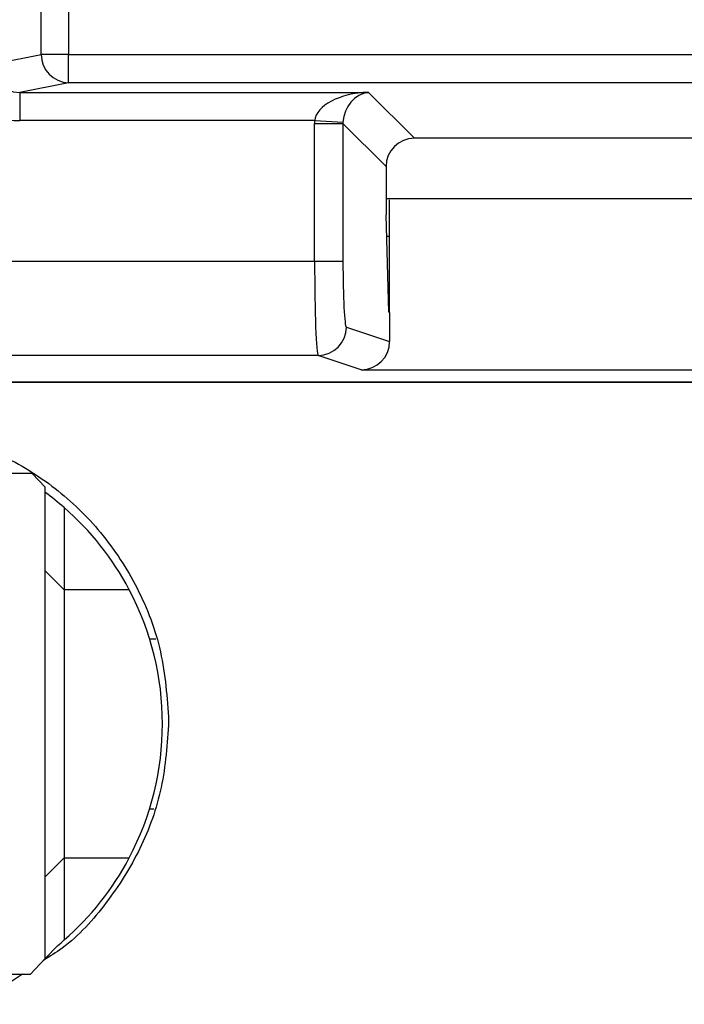
# Model space of a CAD drawing. Units: inches. Extents: x 0.5 to 8, y 0.3 to 10.7.
# Drawn here: x 2 to 2.2, y 4.9 to 5.3 of the extents above; entities that cross this region are included whole.
import ezdxf

# ---------------------------------------------------------------- set-up
doc = ezdxf.new("R2010")
doc.units = ezdxf.units.IN
doc.header["$MEASUREMENT"] = 0

msp = doc.modelspace()

# ---------------------------------------------------------------- linework, layer by layer
at = {"color": 7, "linetype": 'Continuous', "lineweight": 25}
for p, q in [((1.974202055944077, 5.283759786200655), (1.974202055944077, 5.68208562401044)), ((1.983861314206967, 5.68208562401044), (1.983861314206967, 5.283759786200655)), ((1.955844933341018, 5.280169344218263), (1.974202055944077, 5.283759786200655)), ((1.983861314206967, 5.283759786200655), (1.974202055944077, 5.283759786200655)), ((1.983861314206967, 5.273773490853109), (1.983861314206967, 5.283759786200655)), ((1.983861314206967, 5.283759786200655), (2.377189909042201, 5.283759786200655)), ((1.983861314206967, 5.273773490853109), (1.966610731142121, 5.270399475273649)), ((2.377189909042201, 5.273773490853109), (1.983861314206967, 5.273773490853109)), ((1.966610731142121, 5.270399475273649), (2.089701803470694, 5.270399475273649)), ((1.966610731142121, 5.270399475273649), (1.966610731142121, 5.260413179926103)), ((2.089701803470694, 5.270399475273649), (2.105920786936004, 5.25418049180834)), ((2.070747163127587, 5.260413179926103), (1.966610731142121, 5.260413179926103)), ((2.070722512136396, 5.210861379595086), (2.070722512136396, 5.25941988056531)), ((2.070722512136396, 5.25941988056531), (2.080708807483942, 5.25941988056531)), ((2.070747163127587, 5.260413179926103), (2.080719810013929, 5.259917853211315)), ((2.095934491588458, 5.244194196460795), (2.080708807483942, 5.25941988056531)), ((2.080708807483942, 5.25941988056531), (2.080708807483942, 5.210861379595086)), ((2.255130436313165, 5.25418049180834), (2.105920786936004, 5.25418049180834)), ((2.095934491588458, 5.244194196460795), (2.095934491588458, 5.227208193677155)), ((2.095934491588458, 5.232922705105547), (2.26511673166071, 5.232922705105547)), ((2.097192278291251, 5.19274106459345), (2.097192278291251, 5.232420571917303)), ((2.096912414230696, 5.192834276811462), (2.095934491588458, 5.227208193677155)), ((2.096151243682125, 5.219589371772034), (2.097192278291251, 5.219589371772035)), ((1.805812080960804, 5.210861379595086), (2.070722512136396, 5.210861379595086)), ((2.070722512136396, 5.210861379595086), (2.080708807483942, 5.210861379595086)), ((2.096912414230696, 5.192834276811462), (2.097192278291251, 5.19274106459345)), ((2.097192278291251, 5.19274106459345), (2.097192278291251, 5.182441751126449)), ((2.081910314023708, 5.187531600041437), (2.097192278291251, 5.182441751126449)), ((2.071924018676162, 5.177533123089873), (1.805812064908429, 5.177533123089873)), ((2.087187701249916, 5.172449363121154), (2.071924018676162, 5.177533123089873)), ((2.087187701249916, 5.172449363121154), (2.273863521999251, 5.172449363121154)), ((2.555530053933764, 5.167922705105547), (1.805521169315404, 5.167922705105547)), ((1.805812064908429, 5.168213600698572), (2.555239158340739, 5.168213600698572)), ((1.971018740659969, 5.135833543662031), (1.86191331843708, 5.135833543662031)), ((1.975632696215189, 5.131017270696149), (1.971018740659969, 5.135833543662031)), ((1.975632696215191, 4.964651201083432), (1.975632696215189, 5.131017270696149)), ((1.982325609601018, 5.123810392129604), (1.982325609601018, 5.094836168333945)), ((1.982325609601017, 5.094836168333945), (1.975632696215191, 5.101529081719772)), ((1.982325609601017, 5.094836168333945), (1.982325609601018, 5.000164252323446)), ((2.005259161860805, 5.094836168333945), (1.982325609601017, 5.094836168333945)), ((2.012457999814433, 5.077487087192972), (2.014611589766301, 5.077487086969115)), ((2.01245799909201, 5.017513333688276), (2.013916035701582, 5.01751333368828)), ((1.982325609601018, 5.000164252323446), (1.975632696215191, 4.99347133893762)), ((1.982325609601018, 5.000164252323446), (2.005259161860805, 5.000164252323447)), ((1.982325609601017, 5.000164252323446), (1.982325609601018, 4.971190028527787)), ((1.980044966947931, 4.969256945545838), (1.975632696215191, 4.964651201083432)), ((1.970378752393475, 4.959166876995362), (1.975632696215191, 4.964651201083432)), ((1.862242269453839, 4.959166876995362), (1.970378752393475, 4.959166876995362))]:
    msp.add_line(p, q, dxfattribs=at)
for centre, radius, start, end in [((1.984187762014739, 5.283753861220177), 0.009985707828444238, 179.966003772509, 268.1265809938238), ((2.071907220608775, 5.187536203459652), 0.01000309447417826, 270.0962161079347, 359.9736325149118), ((1.915685189653511, 5.047500210328696), 0.1013123359580052, 48.86982502908563, 53.72156193126516), ((1.915685189653511, 5.047500210328696), 0.1013123359580055, 27.85450859947174, 48.86982502908563), ((1.915685189653511, 5.047500210328696), 0.1013123359580055, 332.1454914005291, 27.85450859947174), ((1.915685189653511, 5.047500210328696), 0.1013123359580059, 311.1301749709149, 332.1454914005291), ((1.915685189653511, 5.047500210328696), 0.1013123359580059, 309.4393460932853, 311.1301749709149)]:
    msp.add_arc(centre, radius, start, end, dxfattribs=at)
for centre, major_axis, ratio, start_param, end_param in [((1.966891198686329, 5.280440626846063), (-0.02034651246650143, -0.003979543751744252), 0.964690564113581, 6.096695382832197, 7.653945753146975), ((1.966891198686329, 5.280440626846063), (0.01087899653977975, 0.002127806560283219), 0.9021093313746384, 2.955102729242524, 4.512353099557273), ((2.089701803470694, 5.260413179926103), (0.01897684593319138, 0.0007232492415942815), 0.5255779210763658, 1.550768077298656, 3.069204526533714), ((2.089701803470694, 5.260413179926103), (0.003719478713259061, 0.009513942891376637), 0.8607594823419393, 0.4263347317841477, 1.944771181019086), ((2.090749959056355, 5.259365024340443), (0.01418092486870126, -0.01418092486870126), 0.9972646886342624, 3.876000467297857, 3.925621289116867), ((2.090749959056355, 5.259365024340443), (0.007129198628989641, -0.00712919862899053), 0.9918460937687416, 3.876000467297971, 3.925621289116999), ((2.105948215048437, 5.244166768348361), (0.00709046243435063, -0.007090462434350187), 0.9972646886342468, 2.357564018062694, 3.925621289116799), ((2.071945360319667, 5.210861379595086), (0, 0.03333333333333321), 0.03668544549813037, 1.570796326794897, 3.124139361070037), ((2.081931655667213, 5.210861379595086), (0, 0.02333333333333254), 0.05240777928304498, 1.570796326794897, 3.124139361069672), ((2.087178554831271, 5.182450886401592), (0.009502067146544668, -0.003164782046945369), 0.9984778551437925, 5.034352719415322, 6.604235657703515)]:
    msp.add_ellipse(centre, major_axis=major_axis, ratio=ratio, start_param=start_param, end_param=end_param, dxfattribs=at)
for points, knots in [([(1.915016425272878, 5.152601182795836), (1.922891530095481, 5.152093612706028), (1.938395435414863, 5.151094347452725), (1.960247042319034, 5.143159404538728), (1.979553103897115, 5.131242459908234), (1.996050774360858, 5.11524117074178), (2.008848740963789, 5.095649278840281), (2.017531295396578, 5.072900297835864), (2.018626577908017, 5.056677390150217), (2.019183091939545, 5.048434516129169)], [0, 0, 0, 0, 0.144347923043381, 0.2841811737528296, 0.4217980552144614, 0.5587162891904651, 0.7027057485643369, 0.8489445228161154, 1, 1, 1, 1]), ([(2.019183091939545, 5.048434516129169), (2.018672622985302, 5.040563583868017), (2.017667650668951, 5.025067893169155), (2.009774266710401, 5.003156467222274), (1.997703113148217, 4.984072370575024), (1.985808803483411, 4.970701018915778), (1.977228175248739, 4.965370877243116), (1.974990561249503, 4.963980909131402)], [0, 0, 0, 0, 0.2377989343658573, 0.4681603923386679, 0.6948706010646601, 0.920429857119655, 1, 1, 1, 1]), ([(1.967658641366367, 4.959166876995362), (1.965773661387736, 4.957871056176278), (1.957322050910272, 4.952061035414444), (1.939353217149327, 4.946116619047708), (1.923215840763417, 4.94489072654722), (1.915016425272878, 4.944267849462503)], [0, 0, 0, 0, 0.1237307787414965, 0.5547668186668641, 1, 1, 1, 1])]:
    msp.add_open_spline(points, degree=3, knots=knots, dxfattribs=at)

doc.saveas('drawing.dxf')
